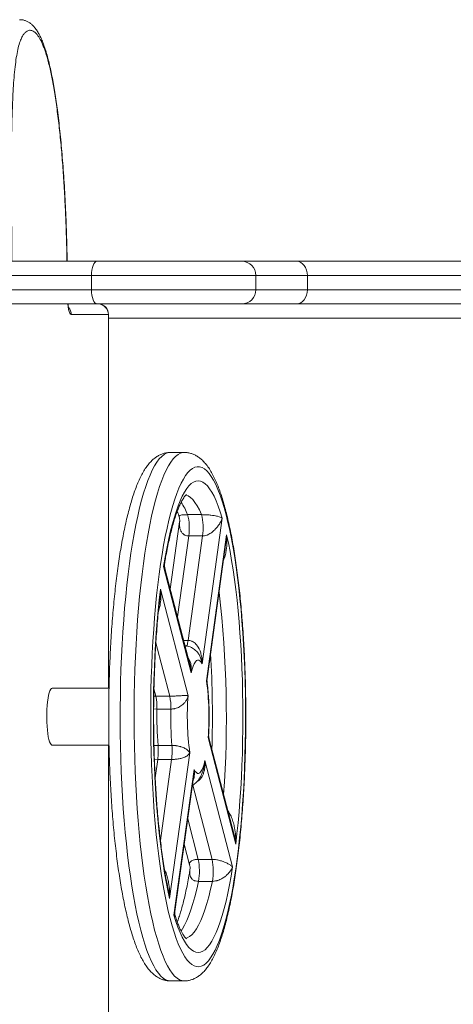
# Model space of a CAD drawing. Units: millimetres. Extents: x 40 to 162, y 52 to 210.
# Drawn here: x 102 to 107, y 107 to 118 of the extents above; entities that cross this region are included whole.
import ezdxf

# ---------------------------------------------------------------- set-up
doc = ezdxf.new("R2010")
doc.units = ezdxf.units.MM
doc.styles.add('SLDTEXTSTYLE0', font='TXT', dxfattribs={"width": 0.663})
doc.dimstyles.new('SLDDIMSTYLE1', dxfattribs={"dimtxt": 5, "dimasz": 3.302, "dimexe": 0, "dimexo": 0.0625, "dimgap": 1.25, "dimtad": 2, "dimlfac": 50, "dimrnd": 1e-09, "dimzin": 12, "dimdsep": 46, "dimtxsty": 'SLDTEXTSTYLE0', "dimsah": 1, "dimcen": 0.09, "dimadec": 0, "dimazin": 0, "dimtfac": 1, "dimtofl": 0, "dimtmove": 0, "dimatfit": 3, "dimfxl": 0, "dimfrac": 2, "dimtolj": 1, "dimtzin": 12, "dimarcsym": 0})

# ---------------------------------------------------------------- blocks, each defined once
blk = doc.blocks.new('*D5')
at = {"color": 7, "linetype": 'Continuous', "lineweight": 0}
for p, q in [((83.677, 114.73), (83.677, 71.72)), ((131.944, 114.73), (131.944, 71.72)), ((83.677, 72.72), (131.944, 72.72))]:
    blk.add_line(p, q, dxfattribs=at)
for points in [[(83.677, 72.72), (86.979, 72.212), (86.979, 73.228)], [(131.944, 72.72), (128.642, 73.228), (128.642, 72.212)]]:
    blk.add_solid(points, dxfattribs=at)
at = {"color": 7, "linetype": 'Continuous', "lineweight": 0, "insert": (104.401, 79.165), "char_height": 5, "attachment_point": 1, "style": 'SLDTEXTSTYLE0'}
blk.add_mtext('2400', dxfattribs=at)

msp = doc.modelspace()

# ---------------------------------------------------------------- linework, layer by layer
at = {"color": 7, "linetype": 'Continuous', "lineweight": 15}
for p, q in [((102.3005, 117.61419), (102.30151, 117.6141)), ((99.46068, 114.89), (103.17389, 114.89)), ((103.17389, 114.89), (104.80972, 114.89)), ((104.80972, 114.89), (105.42937, 114.89)), ((105.42937, 114.89), (111.19263, 114.89)), ((103.11292, 114.73), (99.33381, 114.73)), ((103.11292, 114.57), (103.11292, 114.73)), ((104.96972, 114.57), (104.96972, 114.73)), ((105.55179, 114.57), (105.55179, 114.73)), ((111.0339, 114.73), (105.55179, 114.73)), ((99.33381, 114.57), (103.11292, 114.57)), ((105.55179, 114.57), (111.0339, 114.57)), ((103.17389, 114.41), (99.46068, 114.41)), ((104.80972, 114.41), (103.17389, 114.41)), ((105.42937, 114.41), (104.80972, 114.41)), ((111.19263, 114.41), (105.42937, 114.41)), ((103.30257, 114.29), (102.88314, 114.29)), ((103.30476, 110.07394), (103.30476, 114.29)), ((104.15972, 112.73394), (104.00264, 112.73394)), ((104.10811, 111.9497), (104.00277, 111.19046)), ((104.19811, 112.03248), (104.3552, 112.03248)), ((104.58977, 111.99268), (104.36169, 110.34876)), ((104.20377, 110.61409), (104.36724, 111.7923)), ((104.36724, 111.7923), (104.21016, 111.7923)), ((104.4108, 110.16005), (104.63888, 111.80398)), ((104.41835, 110.18242), (104.63127, 111.71704)), ((104.23964, 110.24858), (103.92727, 111.4489)), ((104.22631, 110.33147), (103.94155, 111.42572)), ((103.89141, 111.19046), (104.20378, 109.99014)), ((103.31031, 110.07394), (102.66742, 110.07394)), ((103.8392, 109.98576), (103.99628, 109.98576)), ((104.00858, 109.83944), (103.8515, 109.83944)), ((104.74221, 108.31741), (104.42983, 109.51774)), ((104.72344, 108.4212), (104.43868, 109.51544)), ((102.66742, 109.43394), (103.31037, 109.43394)), ((103.30476, 101.47972), (103.30476, 109.43394)), ((103.86362, 109.43027), (104.02071, 109.43027)), ((104.22282, 109.34782), (103.99474, 107.70389)), ((104.01746, 109.27119), (103.86037, 109.27119)), ((104.39398, 109.2593), (104.70635, 108.05897)), ((104.04385, 107.51519), (104.27193, 109.15912)), ((104.05425, 107.55815), (104.26717, 109.09278)), ((104.1596, 108.31741), (104.22082, 108.08217)), ((104.31825, 108.14495), (104.47533, 108.14495)), ((104.47776, 107.89688), (104.32067, 107.89688)), ((104.00264, 106.77394), (104.15972, 106.77394))]:
    msp.add_line(p, q, dxfattribs=at)
at = {"color": 8, "linetype": 'Continuous', "lineweight": 15}
for p, q in [((104.96972, 114.73), (103.11292, 114.73)), ((105.55179, 114.73), (104.96972, 114.73)), ((103.11292, 114.57), (104.96972, 114.57)), ((104.96972, 114.57), (105.55179, 114.57)), ((103.30257, 110.07394), (103.30257, 114.29)), ((103.30257, 114.29), (103.30476, 114.29)), ((111.47349, 114.25), (103.30476, 114.25)), ((104.21016, 111.7923), (104.08358, 110.87995)), ((104.15277, 110.61409), (104.20377, 110.61409)), ((103.99628, 109.98576), (103.84011, 110.58588)), ((103.81796, 110.06738), (103.8392, 109.98576)), ((103.81637, 109.98614), (103.8392, 109.98576)), ((103.8515, 109.83944), (103.81472, 109.8436)), ((103.30257, 101.44583), (103.30257, 109.43394)), ((103.86037, 109.27119), (103.82273, 109.27294)), ((103.86037, 109.27119), (103.83185, 109.0656)), ((103.89074, 108.35786), (104.01746, 109.27119)), ((104.47533, 108.14495), (104.25742, 108.9823)), ((104.19916, 108.60257), (104.31825, 108.14495))]:
    msp.add_line(p, q, dxfattribs=at)
at = {"color": 7, "linetype": 'Continuous', "lineweight": 15, "flags": 128}
for points in [[(103.17389, 114.89), (103.16199, 114.88693), (103.15056, 114.87782), (103.14001, 114.86304), (103.13077, 114.84314), (103.12319, 114.81889), (103.11756, 114.79123), (103.11409, 114.76121), (103.11292, 114.73)], [(105.42937, 114.89), (105.45325, 114.88693), (105.47622, 114.87782), (105.49738, 114.86304), (105.51593, 114.84314), (105.53116, 114.81889), (105.54247, 114.79123), (105.54944, 114.76121), (105.55179, 114.73)], [(103.11292, 114.57), (103.11409, 114.53879), (103.11756, 114.50877), (103.12319, 114.48111), (103.13077, 114.45686), (103.14001, 114.43696), (103.15056, 114.42218), (103.16199, 114.41307), (103.17389, 114.41)], [(105.55179, 114.57), (105.54944, 114.53879), (105.54247, 114.50877), (105.53116, 114.48111), (105.51593, 114.45686), (105.49738, 114.43696), (105.47622, 114.42218), (105.45325, 114.41307), (105.42937, 114.41)], [(104.00082, 107.47643), (104.02279, 107.39637), (104.04548, 107.32217), (104.06885, 107.25402), (104.09284, 107.19208), (104.11738, 107.13651), (104.14242, 107.08745), (104.16789, 107.04502), (104.19374, 107.00933), (104.21989, 106.98045), (104.24628, 106.95847), (104.27284, 106.94345), (104.29951, 106.93541), (104.32623, 106.93437), (104.35293, 106.94035), (104.37953, 106.95332), (104.40598, 106.97326), (104.4322, 107.0001), (104.45814, 107.0338), (104.48373, 107.07425), (104.50891, 107.12137), (104.5336, 107.17504), (104.55776, 107.23511), (104.58132, 107.30145), (104.60422, 107.37388), (104.6264, 107.45224), (104.64782, 107.53631), (104.66841, 107.6259), (104.68813, 107.72078), (104.70692, 107.82071), (104.72475, 107.92545), (104.74156, 108.03474), (104.75732, 108.1483), (104.77198, 108.26585), (104.78551, 108.3871), (104.79787, 108.51175), (104.80904, 108.63949), (104.81898, 108.76999), (104.82768, 108.90295), (104.8351, 109.03802), (104.84124, 109.17487), (104.84607, 109.31316), (104.84959, 109.45254), (104.85178, 109.59268), (104.85264, 109.73321), (104.85217, 109.8738), (104.85037, 110.01409), (104.84724, 110.15373), (104.8428, 110.29238), (104.83704, 110.42969), (104.83, 110.56532), (104.82167, 110.69893), (104.8121, 110.8302), (104.80129, 110.95879), (104.78927, 111.08438), (104.77608, 111.20666), (104.76175, 111.32533), (104.74632, 111.4401), (104.72981, 111.55067), (104.71228, 111.65678), (104.69377, 111.75816), (104.67431, 111.85455), (104.65397, 111.94572), (104.6328, 112.03144), (104.61083, 112.1115), (104.58814, 112.1857), (104.56477, 112.25385), (104.54078, 112.31579), (104.51624, 112.37136), (104.4912, 112.42042), (104.46573, 112.46285), (104.43988, 112.49855), (104.41373, 112.52742), (104.38734, 112.5494), (104.36078, 112.56443), (104.33411, 112.57247), (104.30739, 112.5735), (104.28069, 112.56752), (104.25409, 112.55455), (104.22764, 112.53462), (104.20141, 112.50777), (104.17548, 112.47408), (104.14989, 112.43362), (104.12471, 112.3865), (104.10002, 112.33284), (104.07586, 112.27276), (104.0523, 112.20642), (104.0294, 112.13399), (104.00722, 112.05564), (103.9858, 111.97156), (103.96521, 111.88197), (103.94549, 111.7871), (103.9267, 111.68716), (103.90887, 111.58242), (103.89206, 111.47314), (103.8763, 111.35958), (103.86164, 111.24203), (103.84811, 111.12078), (103.83575, 110.99613), (103.82458, 110.86839), (103.81464, 110.73788), (103.80594, 110.60493), (103.79852, 110.46986), (103.79238, 110.33301), (103.78755, 110.19472), (103.78403, 110.05533), (103.78184, 109.9152), (103.78098, 109.77466), (103.78145, 109.63407), (103.78325, 109.49378), (103.78638, 109.35414), (103.79082, 109.21549), (103.79657, 109.07818), (103.80362, 108.94255), (103.81195, 108.80894), (103.82152, 108.67768), (103.83233, 108.54909), (103.84435, 108.4235), (103.85754, 108.30121), (103.87187, 108.18254), (103.8873, 108.06777), (103.90381, 107.9572), (103.92134, 107.85109), (103.93985, 107.74972), (103.95931, 107.65332), (103.97965, 107.56215), (104.00082, 107.47643)], [(103.92727, 111.4489), (103.94447, 111.55278), (103.96266, 111.65182), (103.98181, 111.74578), (104.00186, 111.83439), (104.02275, 111.91742), (104.04443, 111.99465), (104.06684, 112.06587), (104.08992, 112.13088), (104.11361, 112.18952), (104.13785, 112.24162), (104.16256, 112.28705), (104.18769, 112.32568), (104.21317, 112.35741), (104.23892, 112.38216), (104.26488, 112.39986), (104.29098, 112.41046), (104.31716, 112.41394), (104.34333, 112.41027), (104.36943, 112.39949), (104.39538, 112.3816), (104.42113, 112.35666), (104.4466, 112.32475), (104.47172, 112.28593), (104.49642, 112.24033), (104.52064, 112.18805), (104.54432, 112.12924), (104.56738, 112.06406), (104.58977, 111.99268)], [(104.63888, 111.80398), (104.65862, 111.71347), (104.67744, 111.6177), (104.69529, 111.51693), (104.71213, 111.41144), (104.72791, 111.30149), (104.74258, 111.1874), (104.75611, 111.06946), (104.76847, 110.94798), (104.77961, 110.82331), (104.78951, 110.69577), (104.79814, 110.5657), (104.80548, 110.43345), (104.81151, 110.29938), (104.81622, 110.16385), (104.81958, 110.02721), (104.82159, 109.88985), (104.82225, 109.75212), (104.82156, 109.61439), (104.81951, 109.47704), (104.81611, 109.34043), (104.81137, 109.20493), (104.80531, 109.0709), (104.79793, 108.93871), (104.78926, 108.8087), (104.77933, 108.68123), (104.76816, 108.55664), (104.75577, 108.43525), (104.74221, 108.31741)], [(103.99474, 107.70389), (103.975, 107.7944), (103.95618, 107.89017), (103.93833, 107.99094), (103.92149, 108.09644), (103.90571, 108.20638), (103.89104, 108.32048), (103.8775, 108.43842), (103.86515, 108.55989), (103.85401, 108.68456), (103.84411, 108.81211), (103.83548, 108.94218), (103.82814, 109.07442), (103.82211, 109.20849), (103.8174, 109.34403), (103.81404, 109.48066), (103.81203, 109.61803), (103.81137, 109.75576), (103.81206, 109.89348), (103.81411, 110.03084), (103.81751, 110.16744), (103.82225, 110.30294), (103.82831, 110.43697), (103.83569, 110.56917), (103.84436, 110.69917), (103.85429, 110.82664), (103.86546, 110.95124), (103.87785, 111.07262), (103.89141, 111.19046)], [(104.36169, 110.34876), (104.34942, 110.3705), (104.33677, 110.38525), (104.3239, 110.39285), (104.31095, 110.39319), (104.29807, 110.38629), (104.2854, 110.37222), (104.27308, 110.35113), (104.26126, 110.32327), (104.25007, 110.28896), (104.23964, 110.24858)], [(102.66742, 109.43394), (102.66546, 109.4341), (102.65642, 109.43922), (102.64763, 109.45136), (102.63928, 109.47026), (102.63156, 109.4955), (102.62464, 109.52651), (102.61868, 109.5626), (102.61381, 109.60297), (102.61013, 109.6467), (102.60773, 109.69284), (102.60667, 109.74034), (102.60696, 109.78814), (102.6086, 109.83518), (102.61156, 109.8804), (102.61577, 109.9228), (102.62113, 109.96142), (102.62752, 109.99542), (102.6348, 110.02401), (102.64282, 110.04658), (102.65138, 110.06261), (102.6603, 110.07174), (102.66742, 110.07394)], [(104.27193, 109.15912), (104.2842, 109.13737), (104.29684, 109.12262), (104.30971, 109.11503), (104.32267, 109.11468), (104.33555, 109.12158), (104.34822, 109.13566), (104.36054, 109.15674), (104.37236, 109.1846), (104.38355, 109.21891), (104.39398, 109.2593)], [(104.70635, 108.05897), (104.68915, 107.9551), (104.67096, 107.85605), (104.65181, 107.76209), (104.63176, 107.67348), (104.61087, 107.59045), (104.58919, 107.51322), (104.56678, 107.44201), (104.5437, 107.377), (104.52001, 107.31836), (104.49577, 107.26626), (104.47106, 107.22083), (104.44593, 107.18219), (104.42045, 107.15046), (104.3947, 107.12571), (104.36874, 107.10801), (104.34263, 107.09741), (104.31646, 107.09394), (104.29029, 107.0976), (104.26419, 107.10839), (104.23824, 107.12627), (104.21249, 107.15121), (104.18702, 107.18313), (104.1619, 107.22194), (104.1372, 107.26755), (104.11298, 107.31983), (104.0893, 107.37863), (104.06624, 107.44381), (104.04385, 107.51519)]]:
    msp.add_lwpolyline(points, dxfattribs=at)
at = {"color": 8, "linetype": 'Continuous', "lineweight": 15, "flags": 128}
for points in [[(102.84365, 114.41), (102.84796, 114.37728), (102.85359, 114.34719), (102.86014, 114.32276), (102.8674, 114.30475), (102.87515, 114.29372), (102.88314, 114.29)], [(104.00264, 112.73394), (103.98743, 112.73286), (103.95989, 112.72543), (103.93245, 112.71095), (103.90518, 112.68946), (103.87813, 112.66101), (103.85139, 112.62566), (103.825, 112.5835), (103.79903, 112.53463), (103.77355, 112.47916), (103.74861, 112.41723), (103.72427, 112.34898), (103.70059, 112.27457), (103.67763, 112.19419), (103.65544, 112.10802), (103.63407, 112.01627), (103.61358, 111.91915), (103.59401, 111.81689), (103.57541, 111.70974), (103.55782, 111.59795), (103.54129, 111.48179), (103.52585, 111.36153), (103.51155, 111.23746), (103.4984, 111.10987), (103.48646, 110.97906), (103.47573, 110.84534), (103.46626, 110.70904), (103.45806, 110.57047), (103.45115, 110.42997), (103.44555, 110.28786), (103.44128, 110.14449), (103.43833, 110.00019), (103.43672, 109.8553), (103.43645, 109.71018), (103.43753, 109.56515), (103.43994, 109.42058), (103.4437, 109.2768), (103.44877, 109.13415), (103.45516, 108.99296), (103.46285, 108.85359), (103.47182, 108.71635), (103.48205, 108.58157), (103.49352, 108.44957), (103.50619, 108.32066), (103.52004, 108.19516), (103.53503, 108.07335), (103.55113, 107.95553), (103.5683, 107.84197), (103.58651, 107.73295), (103.6057, 107.62872), (103.62583, 107.52953), (103.64686, 107.43562), (103.66873, 107.34721)], [(103.82581, 107.34721), (103.80394, 107.43562), (103.78292, 107.52953), (103.76278, 107.62872), (103.74359, 107.73295), (103.72539, 107.84197), (103.70822, 107.95553), (103.69211, 108.07335), (103.67712, 108.19516), (103.66327, 108.32066), (103.6506, 108.44957), (103.63914, 108.58157), (103.62891, 108.71635), (103.61994, 108.85359), (103.61225, 108.99296), (103.60586, 109.13415), (103.60078, 109.2768), (103.59703, 109.42058), (103.59461, 109.56515), (103.59354, 109.71018), (103.5938, 109.8553), (103.59541, 110.00019), (103.59836, 110.14449), (103.60264, 110.28786), (103.60824, 110.42997), (103.61515, 110.57047), (103.62335, 110.70904), (103.63282, 110.84534), (103.64354, 110.97906), (103.65549, 111.10987), (103.66863, 111.23746), (103.68294, 111.36153), (103.69838, 111.48179), (103.71491, 111.59795), (103.7325, 111.70974), (103.7511, 111.81689), (103.77066, 111.91915), (103.79116, 112.01627), (103.81253, 112.10802), (103.83472, 112.19419), (103.85768, 112.27457), (103.88135, 112.34898), (103.90569, 112.41723), (103.93063, 112.47916), (103.95612, 112.53463), (103.98208, 112.5835), (104.00847, 112.62566), (104.03522, 112.66101), (104.06226, 112.68946), (104.08953, 112.71095), (104.11697, 112.72543), (104.14452, 112.73286), (104.15977, 112.73394)], [(104.3552, 112.03248), (104.33105, 112.08569), (104.30637, 112.13183), (104.28126, 112.17074), (104.25577, 112.20231), (104.22999, 112.22644), (104.204, 112.24305), (104.17788, 112.25211), (104.17467, 112.2527)], [(104.20377, 110.61409), (104.20122, 110.59803), (104.1983, 110.58386), (104.19505, 110.57182), (104.19152, 110.56212), (104.18779, 110.55492), (104.18391, 110.55035), (104.17994, 110.54848), (104.17927, 110.54844)], [(104.32067, 107.89688), (104.30075, 107.80749), (104.27992, 107.72401), (104.25825, 107.64669), (104.2358, 107.57578), (104.21264, 107.51148), (104.18884, 107.454), (104.16448, 107.4035), (104.13963, 107.36014), (104.12342, 107.3361)], [(104.17467, 107.25517), (104.19391, 107.26042), (104.21997, 107.27412), (104.24584, 107.29535), (104.27145, 107.32406), (104.29671, 107.36014), (104.32157, 107.4035), (104.34593, 107.454), (104.36972, 107.51148), (104.39288, 107.57578), (104.41533, 107.64669), (104.437, 107.72401), (104.45783, 107.80749), (104.47776, 107.89688)], [(103.66873, 107.34721), (103.69139, 107.26451), (103.71479, 107.18771), (103.73887, 107.11699), (103.76358, 107.05254), (103.78885, 106.99449), (103.81464, 106.94298), (103.84086, 106.89814), (103.86748, 106.86008), (103.89441, 106.82888), (103.9216, 106.80461), (103.94898, 106.78735), (103.97649, 106.77712), (104.00264, 106.77394)], [(104.15991, 106.77394), (104.13357, 106.77712), (104.10607, 106.78735), (104.07868, 106.80461), (104.05149, 106.82888), (104.02456, 106.86008), (103.99795, 106.89814), (103.97172, 106.94298), (103.94594, 106.99449), (103.92066, 107.05254), (103.89595, 107.11699), (103.87187, 107.18771), (103.84847, 107.26451), (103.82581, 107.34721)]]:
    msp.add_lwpolyline(points, dxfattribs=at)
at = {"color": 7, "linetype": 'Continuous', "lineweight": 15}
for centre, radius, start, end in [((104.80972, 114.73), 0.16, 0, 90), ((104.80972, 114.57), 0.16, 270, 0), ((103.18476, 114.29), 0.12, 0, 90), ((103.18365, 114.29108), 0.11892, 359.4783, 89.468107), ((103.61905, 111.88305), 0.59803, 351.27177, 14.469621), ((103.77614, 111.88305), 0.59803, 351.27177, 14.469621), ((101.45914, 109.75114), 2.97985, 355.507601, 7.887376), ((103.256, 109.86306), 0.59597, 357.728735, 11.88148), ((103.41289, 109.86304), 0.59616, 357.731046, 11.879169), ((107.17458, 109.75674), 2.97995, 175.507813, 187.887165), ((107.83815, 109.75283), 3.98759, 178.755398, 184.63964), ((107.99443, 109.7528), 3.98679, 178.754803, 184.640234), ((103.10118, 109.36627), 0.76512, 352.861308, 4.798224), ((103.25809, 109.36628), 0.7653, 352.862685, 4.796847), ((103.66779, 108.01455), 0.6634, 349.783766, 11.336797), ((103.8249, 108.01455), 0.66338, 349.783373, 11.33719)]:
    msp.add_arc(centre, radius, start, end, dxfattribs=at)
at = {"color": 8, "linetype": 'Continuous', "lineweight": 15}
for centre, radius, start, end in [((102.76184, 114.29015), 0.1213, 359.929257, 38.620153), ((103.57016, 111.78547), 0.67479, 21.471993, 34.907273), ((92.61002, 109.74584), 12.02599, 355.860455, 6.726796), ((91.59282, 109.75311), 12.88492, 358.365108, 3.178722)]:
    msp.add_arc(centre, radius, start, end, dxfattribs=at)
at = {"color": 7, "linetype": 'Continuous', "lineweight": 15}
for points, knots in [([(102.83737, 114.89), (102.83734, 114.89219), (102.83669, 114.94572), (102.83433, 115.05066), (102.83017, 115.20476), (102.82467, 115.35872), (102.818, 115.51244), (102.81016, 115.66445), (102.80121, 115.8133), (102.79125, 115.95719), (102.78034, 116.09585), (102.76849, 116.22908), (102.75576, 116.35678), (102.74218, 116.4789), (102.7283, 116.59102), (102.71391, 116.69637), (102.69897, 116.79455), (102.68285, 116.88979), (102.66594, 116.97957), (102.64823, 117.06395), (102.62973, 117.14267), (102.61044, 117.21559), (102.59028, 117.28271), (102.56907, 117.34417), (102.54644, 117.40023), (102.52294, 117.4489), (102.49755, 117.49153), (102.47207, 117.52607), (102.44475, 117.55536), (102.41664, 117.57834), (102.38746, 117.5959), (102.35682, 117.60801), (102.32785, 117.61495), (102.30919, 117.61491), (102.30151, 117.61489)], [0, 0, 0, 0, 0.00172016, 0.04209366, 0.08286655, 0.12385855, 0.16496803, 0.20654688, 0.24737377, 0.28739176, 0.32659211, 0.36498629, 0.40260296, 0.43948639, 0.47569411, 0.5071946, 0.54074009, 0.57365791, 0.60633556, 0.63870149, 0.67071964, 0.70239899, 0.7338016, 0.76505557, 0.79634463, 0.82789803, 0.85565115, 0.88406979, 0.90940536, 0.93150097, 0.9513922, 0.969889, 0.9876115, 1, 1, 1, 1]), ([(102.85705, 114.35813), (102.85699, 114.35827), (102.85684, 114.35862), (102.85478, 114.36511), (102.852, 114.377), (102.8491, 114.39221), (102.84747, 114.40478), (102.84679, 114.41)], [0, 0, 0, 0, 0.14097519, 0.33968937, 0.5660877, 0.81991038, 1, 1, 1, 1]), ([(104.00257, 112.73313), (103.99606, 112.7333), (103.976, 112.73381), (103.9428, 112.72785), (103.90443, 112.71616), (103.86813, 112.69889), (103.8336, 112.67667), (103.80032, 112.64909), (103.76772, 112.61541), (103.73544, 112.57461), (103.70357, 112.52603), (103.67263, 112.46997), (103.6432, 112.40756), (103.61553, 112.34003), (103.58955, 112.26796), (103.56502, 112.19148), (103.54177, 112.1106), (103.5197, 112.02533), (103.49872, 111.93575), (103.47881, 111.84192), (103.45992, 111.74396), (103.44207, 111.64203), (103.42526, 111.53627), (103.40948, 111.42687), (103.39477, 111.31403), (103.38113, 111.19796), (103.36859, 111.0789), (103.35715, 110.95706), (103.34684, 110.83271), (103.33768, 110.70608), (103.32967, 110.57746), (103.32284, 110.44709), (103.31719, 110.31526), (103.31274, 110.18225), (103.30949, 110.04833), (103.30744, 109.91379), (103.30661, 109.77891), (103.30699, 109.64399), (103.30859, 109.5093), (103.31139, 109.37514), (103.3154, 109.2418), (103.3206, 109.10955), (103.327, 108.97867), (103.33456, 108.84945), (103.34329, 108.72215), (103.35316, 108.59704), (103.36417, 108.47437), (103.37628, 108.35441), (103.38948, 108.23738), (103.40376, 108.12354), (103.41909, 108.01309), (103.43546, 107.90625), (103.45284, 107.80323), (103.47122, 107.70417), (103.49062, 107.60936), (103.51073, 107.51944), (103.52485, 107.46365), (103.53181, 107.43613)], [0, 0, 0, 0, 0.006067602, 0.018698685, 0.031373251, 0.044397415, 0.058105066, 0.072870196, 0.089084909, 0.1070465, 0.126685134, 0.147349374, 0.168127855, 0.188573446, 0.208659987, 0.228446701, 0.247999027, 0.267370319, 0.286601652, 0.305723446, 0.324758787, 0.343725187, 0.362635824, 0.381501183, 0.40032942, 0.419127032, 0.437899324, 0.456650525, 0.475384257, 0.494103394, 0.512810517, 0.531507776, 0.550197068, 0.568880074, 0.587558317, 0.606233167, 0.624905939, 0.643577894, 0.662250136, 0.680923609, 0.699599577, 0.71827933, 0.736964296, 0.755655996, 0.774356014, 0.793066289, 0.81178896, 0.830526472, 0.849281775, 0.868058361, 0.886860405, 0.905692926, 0.924562297, 0.943476212, 0.962444581, 0.981479957, 1, 1, 1, 1]), ([(104.16015, 106.77466), (104.16911, 106.77466), (104.19162, 106.77465), (104.22696, 106.7818), (104.26494, 106.79458), (104.30088, 106.81279), (104.33513, 106.83598), (104.36823, 106.86465), (104.40076, 106.89959), (104.43298, 106.94183), (104.46473, 106.99188), (104.49542, 107.04925), (104.52453, 107.11271), (104.55186, 107.18112), (104.57756, 107.25402), (104.60183, 107.33134), (104.62485, 107.41305), (104.64671, 107.49914), (104.66748, 107.58953), (104.6872, 107.68415), (104.70589, 107.78287), (104.72355, 107.88554), (104.74017, 107.992), (104.75574, 108.10207), (104.77025, 108.21553), (104.78369, 108.33218), (104.79602, 108.45179), (104.80725, 108.57412), (104.81734, 108.69893), (104.82629, 108.82595), (104.83407, 108.95492), (104.84068, 109.08558), (104.84611, 109.21766), (104.85033, 109.35086), (104.85336, 109.48492), (104.85517, 109.61955), (104.85577, 109.75446), (104.85516, 109.88936), (104.85334, 110.02397), (104.85031, 110.15799), (104.84607, 110.29115), (104.84064, 110.42317), (104.83403, 110.55375), (104.82624, 110.68263), (104.8173, 110.80954), (104.80721, 110.93421), (104.79599, 111.05638), (104.78367, 111.17581), (104.77026, 111.29225), (104.75579, 111.40547), (104.74026, 111.51525), (104.7237, 111.62138), (104.70613, 111.72367), (104.68755, 111.82194), (104.66798, 111.91602), (104.64741, 112.00579), (104.62583, 112.09112), (104.60318, 112.17193), (104.57942, 112.24818), (104.55441, 112.31985), (104.52797, 112.38697), (104.49979, 112.44962), (104.46942, 112.50786), (104.43626, 112.56153), (104.40175, 112.60736), (104.36665, 112.64483), (104.33239, 112.67403), (104.29733, 112.69717), (104.26114, 112.71486), (104.22257, 112.72718), (104.1884, 112.73368), (104.167, 112.73327), (104.15983, 112.73313)], [0, 0, 0, 0, 0.00663873, 0.0166802, 0.02680002, 0.03724614, 0.04828998, 0.0602343, 0.0733875, 0.08795112, 0.10378591, 0.12030431, 0.13679899, 0.15301368, 0.16894941, 0.18465689, 0.20018651, 0.21557905, 0.23086531, 0.24606823, 0.26120536, 0.27628975, 0.29133161, 0.30633867, 0.32131736, 0.33627249, 0.35120818, 0.36612766, 0.38103366, 0.39592849, 0.41081413, 0.42569223, 0.44056422, 0.45543144, 0.47029508, 0.48515623, 0.50001592, 0.51487515, 0.52973472, 0.54459546, 0.55945839, 0.57432454, 0.58919503, 0.60407112, 0.61895411, 0.63384556, 0.64874723, 0.66366118, 0.67858971, 0.6935358, 0.70850276, 0.7234949, 0.73851743, 0.75357674, 0.76868107, 0.7838409, 0.79906991, 0.81438577, 0.8298121, 0.84538008, 0.86113054, 0.87711494, 0.89338867, 0.90997613, 0.92671075, 0.94036219, 0.95263808, 0.9638224, 0.97423009, 0.98413257, 0.9946878, 1, 1, 1, 1]), ([(103.93906, 111.48959), (103.94251, 111.51014), (103.9512, 111.56188), (103.96602, 111.63975), (103.98329, 111.72341), (104.00117, 111.8017), (104.01952, 111.87459), (104.03823, 111.94177), (104.05715, 112.00301), (104.07611, 112.05805), (104.09487, 112.10668), (104.11316, 112.14869), (104.13062, 112.1839), (104.14681, 112.21223), (104.16112, 112.23366), (104.17301, 112.24849), (104.18113, 112.25687), (104.18526, 112.25989), (104.18456, 112.25948), (104.1844, 112.25939)], [0, 0, 0, 0, 0.04428502, 0.1114866, 0.17846457, 0.2451715, 0.31154613, 0.37751288, 0.44297748, 0.50782053, 0.5718964, 0.63502803, 0.69701044, 0.75761984, 0.81664059, 0.8739206, 0.92946564, 0.98358831, 1, 1, 1, 1]), ([(104.08118, 112.07023), (104.08317, 112.0651), (104.09041, 112.04648), (104.09762, 112.02462), (104.10285, 112.00878)], [0, 0, 0, 0, 0.27555006, 1, 1, 1, 1]), ([(104.10212, 112.00895), (104.1044, 112.00066), (104.10917, 111.98326), (104.1101, 111.96167), (104.10765, 111.95064), (104.10726, 111.94891)], [0, 0, 0, 0, 0.43417908, 0.91114422, 1, 1, 1, 1]), ([(104.3552, 112.03248), (104.36246, 112.03242), (104.38026, 112.0323), (104.40096, 112.03148), (104.43057, 112.02987), (104.46249, 112.0271), (104.49721, 112.0224), (104.52043, 112.01794), (104.54495, 112.01209), (104.56883, 112.00447), (104.58379, 111.99679), (104.58974, 111.99271), (104.58977, 111.99268)], [0, 0, 0, 0, 0.04634226, 0.11354099, 0.14011375, 0.27419298, 0.40788685, 0.54371373, 0.59956879, 0.79812536, 0.99890803, 1, 1, 1, 1]), ([(104.58977, 111.99268), (104.58975, 111.9926), (104.58463, 111.97781), (104.57129, 111.94795), (104.54922, 111.91368), (104.52629, 111.88461), (104.50477, 111.86069), (104.47175, 111.83207), (104.44129, 111.8126), (104.41269, 111.80036), (104.39242, 111.79377), (104.37446, 111.79272), (104.36724, 111.7923)], [0, 0, 0, 0, 0.00111737, 0.20261327, 0.4040479, 0.459662, 0.59305983, 0.72618623, 0.8586936, 0.88245671, 0.95275351, 1, 1, 1, 1]), ([(103.94262, 111.42557), (103.94165, 111.42865), (103.93751, 111.44171), (103.93602, 111.46399), (103.93859, 111.48206), (103.9397, 111.48987)], [0, 0, 0, 0, 0.14876527, 0.6322749, 1, 1, 1, 1]), ([(103.97992, 107.80245), (103.97658, 107.81797), (103.96742, 107.86063), (103.95316, 107.93574), (103.93714, 108.02715), (103.92192, 108.1233), (103.90752, 108.22361), (103.89401, 108.3279), (103.88143, 108.43584), (103.86983, 108.54716), (103.85925, 108.66156), (103.84972, 108.77873), (103.84127, 108.89838), (103.83393, 109.0202), (103.82771, 109.14388), (103.82265, 109.26909), (103.81874, 109.39554), (103.81602, 109.52289), (103.81447, 109.65082), (103.81411, 109.77903), (103.81493, 109.90717), (103.81694, 110.03494), (103.82013, 110.16201), (103.8245, 110.28807), (103.83002, 110.41278), (103.83668, 110.53585), (103.84447, 110.65695), (103.85335, 110.77581), (103.86334, 110.89201), (103.87399, 111.00269), (103.88183, 111.07293), (103.88558, 111.10661)], [0, 0, 0, 0, 0.019732347, 0.054234721, 0.088876732, 0.123633236, 0.158483972, 0.193412835, 0.228406386, 0.26345392, 0.298546175, 0.333675946, 0.368836933, 0.404023428, 0.439231107, 0.474455781, 0.509693869, 0.544942157, 0.580197568, 0.615457342, 0.650718772, 0.685978562, 0.721233837, 0.756481697, 0.791719387, 0.826943577, 0.862150863, 0.897337271, 0.932498453, 0.967629416, 1, 1, 1, 1]), ([(104.20377, 110.61409), (104.21723, 110.61263), (104.23329, 110.61089), (104.26351, 110.5974), (104.28255, 110.58284), (104.31177, 110.55027), (104.33286, 110.51343), (104.35078, 110.45936), (104.35845, 110.41638), (104.36144, 110.37825), (104.36181, 110.35876), (104.36169, 110.34893), (104.36169, 110.34876)], [0, 0, 0, 0, 0.11968567, 0.14295399, 0.29395154, 0.32640296, 0.52994987, 0.66116852, 0.82819299, 0.91317686, 0.99848622, 1, 1, 1, 1]), ([(104.27706, 110.51202), (104.26991, 110.5174), (104.25492, 110.52869), (104.2274, 110.54181), (104.19809, 110.55114), (104.17795, 110.5525), (104.16863, 110.55313)], [0, 0, 0, 0, 0.2431076, 0.5100845, 0.77314052, 1, 1, 1, 1]), ([(104.41861, 110.13984), (104.41752, 110.1488), (104.41578, 110.16307), (104.41812, 110.17721), (104.41899, 110.18247)], [0, 0, 0, 0, 0.62770489, 1, 1, 1, 1]), ([(104.4352, 109.55023), (104.43616, 109.56654), (104.43838, 109.60422), (104.4404, 109.66501), (104.44148, 109.73151), (104.44127, 109.7982), (104.43981, 109.86449), (104.43709, 109.92985), (104.43315, 109.99385), (104.42792, 110.05579), (104.42287, 110.10486), (104.41914, 110.13191), (104.41799, 110.14026)], [0, 0, 0, 0, 0.08281672, 0.19129772, 0.29951223, 0.40761404, 0.51573456, 0.62397412, 0.73248073, 0.84143034, 0.95105159, 1, 1, 1, 1]), ([(103.99628, 109.98576), (104.00999, 109.98588), (104.02635, 109.98603), (104.05893, 109.9871), (104.08053, 109.98818), (104.11556, 109.99021), (104.14331, 109.992), (104.17129, 109.99309), (104.18718, 109.99283), (104.19764, 109.99165), (104.20189, 109.99071), (104.20375, 109.99015), (104.20378, 109.99014)], [0, 0, 0, 0, 0.11968295, 0.14295212, 0.29394753, 0.32640283, 0.52994935, 0.66116808, 0.82819326, 0.91317747, 0.99848545, 1, 1, 1, 1]), ([(104.20378, 109.99014), (104.20376, 109.99004), (104.20088, 109.97924), (104.19323, 109.95726), (104.17622, 109.927), (104.15044, 109.89585), (104.12561, 109.87604), (104.09266, 109.85751), (104.07189, 109.84912), (104.03834, 109.8412), (104.02216, 109.84024), (104.00858, 109.83944)], [0, 0, 0, 0, 0.00156984, 0.16984034, 0.34099668, 0.46958208, 0.66895995, 0.68371873, 0.85261263, 0.87639114, 1, 1, 1, 1]), ([(104.43929, 109.51555), (104.43798, 109.52005), (104.43478, 109.53111), (104.43544, 109.54345), (104.43584, 109.55078)], [0, 0, 0, 0, 0.40606996, 1, 1, 1, 1]), ([(104.02071, 109.43027), (104.03432, 109.42983), (104.05055, 109.42929), (104.08447, 109.42486), (104.10563, 109.42018), (104.13942, 109.40986), (104.16517, 109.39886), (104.19221, 109.38184), (104.21067, 109.36539), (104.21938, 109.35365), (104.22279, 109.34787), (104.22282, 109.34782)], [0, 0, 0, 0, 0.12360916, 0.14738692, 0.31628378, 0.33103912, 0.53041757, 0.65899977, 0.82698215, 0.99842906, 1, 1, 1, 1]), ([(104.22282, 109.34782), (104.22279, 109.34776), (104.22104, 109.34423), (104.21703, 109.33739), (104.20698, 109.32466), (104.1915, 109.31132), (104.16394, 109.2959), (104.13641, 109.28639), (104.10157, 109.2784), (104.08004, 109.275), (104.04752, 109.27191), (104.03116, 109.27152), (104.01746, 109.27119)], [0, 0, 0, 0, 0.00151637, 0.08682361, 0.17180848, 0.33883193, 0.4700532, 0.67359883, 0.70604951, 0.85704552, 0.88031718, 1, 1, 1, 1]), ([(104.25128, 108.97824), (104.25137, 108.97828), (104.26079, 108.98265), (104.27673, 108.99491), (104.29863, 109.01413), (104.31748, 109.03651), (104.33469, 109.0621), (104.35104, 109.09322), (104.36624, 109.12934), (104.37494, 109.1581), (104.37926, 109.1724)], [0, 0, 0, 0, 0.0009902, 0.10715529, 0.21668843, 0.33371442, 0.4645009, 0.61881233, 0.81044705, 1, 1, 1, 1]), ([(104.21974, 108.08231), (104.22071, 108.07923), (104.22485, 108.06617), (104.22634, 108.04388), (104.22377, 108.02581), (104.22266, 108.01801)], [0, 0, 0, 0, 0.14892427, 0.6323385, 1, 1, 1, 1]), ([(104.47533, 108.14495), (104.48257, 108.14476), (104.50057, 108.14428), (104.52113, 108.14125), (104.55025, 108.13566), (104.58149, 108.12686), (104.61558, 108.11413), (104.63829, 108.10373), (104.66242, 108.09128), (104.68587, 108.07693), (104.70053, 108.06487), (104.70632, 108.059), (104.70635, 108.05897)], [0, 0, 0, 0, 0.0472483, 0.11754943, 0.141312, 0.27382462, 0.40591578, 0.54033323, 0.59594988, 0.79622912, 0.99888213, 1, 1, 1, 1]), ([(104.70635, 108.05897), (104.70632, 108.0589), (104.70098, 108.04553), (104.68689, 108.01938), (104.66413, 107.9909), (104.64059, 107.9675), (104.61809, 107.94849), (104.58422, 107.92642), (104.55261, 107.91171), (104.52332, 107.90271), (104.50279, 107.89795), (104.48501, 107.89719), (104.47776, 107.89688)], [0, 0, 0, 0, 0.00109521, 0.20187728, 0.4004335, 0.45628749, 0.5902266, 0.72580535, 0.85988619, 0.88645898, 0.95365786, 1, 1, 1, 1]), ([(104.2233, 108.01829), (104.21985, 107.99773), (104.21116, 107.94599), (104.19635, 107.86812), (104.17908, 107.78447), (104.16119, 107.70617), (104.14284, 107.63331), (104.12413, 107.56602), (104.10521, 107.50516), (104.09083, 107.46239), (104.08285, 107.44191), (104.08119, 107.43764)], [0, 0, 0, 0, 0.0843732, 0.2124081, 0.34001806, 0.46710955, 0.59356973, 0.71925205, 0.84397649, 0.96751787, 1, 1, 1, 1]), ([(104.06024, 107.49893), (104.05797, 107.50722), (104.05319, 107.52461), (104.05226, 107.54621), (104.05471, 107.55723), (104.0551, 107.55896)], [0, 0, 0, 0, 0.43424934, 0.91130135, 1, 1, 1, 1]), ([(104.18437, 107.24857), (104.18436, 107.24856), (104.18433, 107.24855), (104.17862, 107.2534), (104.16953, 107.26346), (104.15756, 107.27927), (104.14356, 107.30107), (104.12791, 107.32921), (104.11105, 107.36381), (104.09334, 107.40508), (104.07603, 107.44988), (104.06474, 107.48352), (104.05952, 107.49909)], [0, 0, 0, 0, 0.068244886, 0.165223804, 0.262433291, 0.361673746, 0.463858386, 0.569208852, 0.677591104, 0.788695588, 0.902148985, 1, 1, 1, 1]), ([(103.53181, 107.43613), (103.5356, 107.4218), (103.54679, 107.37949), (103.56612, 107.31287), (103.59025, 107.23789), (103.61566, 107.16759), (103.64258, 107.1018), (103.67136, 107.04047), (103.70249, 106.98355), (103.73526, 106.93337), (103.76908, 106.89083), (103.80288, 106.85635), (103.83728, 106.82848), (103.87256, 106.80655), (103.909, 106.78997), (103.94775, 106.77895), (103.97949, 106.77365), (103.99822, 106.77446), (104.00286, 106.77466)], [0, 0, 0, 0, 0.03854272, 0.11376706, 0.18943377, 0.26584842, 0.34322598, 0.42183029, 0.50191629, 0.58347442, 0.65563035, 0.72094856, 0.779754, 0.83355443, 0.88385515, 0.9319338, 0.98311486, 1, 1, 1, 1])]:
    msp.add_open_spline(points, degree=3, knots=knots, dxfattribs=at)
at = {"color": 8, "linetype": 'Continuous', "lineweight": 15}
for points, knots in [([(102.83483, 114.89), (102.83424, 114.93105), (102.83248, 115.05454), (102.82632, 115.25892), (102.81653, 115.50193), (102.80359, 115.74092), (102.78764, 115.97518), (102.7685, 116.20352), (102.746, 116.42408), (102.72003, 116.63371), (102.69155, 116.82234), (102.66082, 116.98839), (102.62835, 117.13131), (102.59461, 117.24925), (102.56015, 117.34145), (102.52576, 117.41061), (102.49066, 117.45926), (102.45534, 117.48817), (102.42018, 117.4987), (102.38946, 117.49099), (102.36349, 117.4718), (102.34228, 117.44643), (102.32082, 117.40894), (102.29963, 117.3557), (102.27962, 117.2822), (102.2627, 117.18955), (102.24865, 117.08276), (102.23745, 116.96532), (102.22867, 116.84081), (102.21998, 116.67297), (102.21269, 116.46106), (102.20811, 116.2054), (102.20675, 115.94794), (102.20753, 115.68971), (102.20957, 115.43167), (102.21136, 115.19508), (102.21287, 115.01468), (102.21311, 114.91999), (102.21319, 114.89)], [0, 0, 0, 0, 0.01764076, 0.05307422, 0.08858374, 0.12408625, 0.15951005, 0.19517347, 0.23096282, 0.26670572, 0.30230538, 0.3340648, 0.36589939, 0.39762385, 0.42523393, 0.45292279, 0.48053092, 0.50695521, 0.5334407, 0.55984756, 0.57618476, 0.59254466, 0.60885667, 0.62710298, 0.64531736, 0.66358849, 0.68188499, 0.70078726, 0.71976634, 0.73872148, 0.77529649, 0.81191527, 0.84870548, 0.88564358, 0.92260401, 0.95940743, 0.98714435, 1, 1, 1, 1]), ([(104.104, 112.00918), (104.10313, 112.01091), (104.10177, 112.01359), (104.10371, 112.0179), (104.10831, 112.02238), (104.12107, 112.02708), (104.13815, 112.02987), (104.15844, 112.03148), (104.17417, 112.0323), (104.19117, 112.03242), (104.19811, 112.03248)], [0, 0, 0, 0, 0.14344333, 0.22323903, 0.41459147, 0.60828, 0.79982947, 0.83779408, 0.93379461, 1, 1, 1, 1]), ([(104.21016, 111.7923), (104.2032, 111.79272), (104.18589, 111.79377), (104.16967, 111.80036), (104.14864, 111.8126), (104.13029, 111.83207), (104.11546, 111.86069), (104.10929, 111.88461), (104.10561, 111.91366), (104.10434, 111.93361), (104.10809, 111.94908), (104.10824, 111.94969)], [0, 0, 0, 0, 0.05864121, 0.14589303, 0.1753857, 0.33985268, 0.50508911, 0.67065837, 0.73968756, 0.9897074, 1, 1, 1, 1]), ([(104.63888, 111.80398), (104.6389, 111.80383), (104.64139, 111.77541), (104.64313, 111.71886), (104.63801, 111.65475), (104.629, 111.60064), (104.6209, 111.5614), (104.60879, 111.53169), (104.60388, 111.51964)], [0, 0, 0, 0, 0.00160099, 0.29554022, 0.5862171, 0.66798832, 0.86546999, 1, 1, 1, 1]), ([(104.63105, 111.71706), (104.6344, 111.74583), (104.63777, 111.77477), (104.63888, 111.80382), (104.63888, 111.80398)], [0, 0, 0, 0, 0.99424863, 1, 1, 1, 1]), ([(103.92727, 111.4489), (103.9273, 111.44898), (103.93266, 111.46236), (103.93817, 111.47638), (103.93874, 111.48943), (103.93876, 111.48996)], [0, 0, 0, 0, 0.00519363, 0.95949403, 1, 1, 1, 1]), ([(103.94065, 111.42496), (103.94049, 111.42689), (103.93977, 111.43518), (103.93309, 111.44299), (103.9273, 111.44887), (103.92727, 111.4489)], [0, 0, 0, 0, 0.232047082, 0.995786696, 1, 1, 1, 1]), ([(103.89141, 111.19046), (103.89143, 111.19031), (103.89424, 111.16325), (103.8968, 111.1094), (103.89279, 111.04929), (103.88465, 110.99935), (103.87923, 110.97008), (103.87064, 110.94957), (103.86867, 110.94486)], [0, 0, 0, 0, 0.0017663, 0.32018927, 0.63851666, 0.7264018, 0.93720937, 1, 1, 1, 1]), ([(103.88512, 111.10664), (103.88789, 111.13441), (103.89069, 111.16234), (103.89141, 111.19029), (103.89141, 111.19046)], [0, 0, 0, 0, 0.99396454, 1, 1, 1, 1]), ([(104.36169, 110.34876), (104.36167, 110.3489), (104.35959, 110.36419), (104.35358, 110.39447), (104.33828, 110.4349), (104.31541, 110.47587), (104.29139, 110.49844), (104.27699, 110.51198)], [0, 0, 0, 0, 0.00236758, 0.2589478, 0.51509975, 0.70933152, 1, 1, 1, 1]), ([(104.20303, 110.42092), (104.20963, 110.4113), (104.22364, 110.39088), (104.23448, 110.34976), (104.24118, 110.3022), (104.24074, 110.26663), (104.23965, 110.24874), (104.23964, 110.24858)], [0, 0, 0, 0, 0.19598009, 0.41614005, 0.70648394, 0.99731585, 1, 1, 1, 1]), ([(104.23964, 110.24858), (104.23963, 110.24874), (104.23895, 110.25794), (104.23704, 110.2762), (104.23314, 110.30373), (104.22802, 110.32198), (104.22542, 110.33124)], [0, 0, 0, 0, 0.00583728, 0.33484711, 0.66260488, 1, 1, 1, 1]), ([(104.4108, 110.16005), (104.41083, 110.16012), (104.41257, 110.16365), (104.4153, 110.17042), (104.41814, 110.17799), (104.41795, 110.18176), (104.41791, 110.18261)], [0, 0, 0, 0, 0.007694213, 0.441669081, 0.873972643, 1, 1, 1, 1]), ([(104.41777, 110.14022), (104.41781, 110.14092), (104.41822, 110.14759), (104.41425, 110.15421), (104.41083, 110.16), (104.4108, 110.16005)], [0, 0, 0, 0, 0.103245035, 0.991875531, 1, 1, 1, 1]), ([(104.42983, 109.51774), (104.42986, 109.51784), (104.43273, 109.52858), (104.43402, 109.53945), (104.43529, 109.55022)], [0, 0, 0, 0, 0.0092893, 1, 1, 1, 1]), ([(104.43779, 109.5152), (104.43799, 109.51521), (104.43837, 109.51524), (104.4348, 109.51624), (104.43174, 109.51716), (104.42987, 109.51773), (104.42983, 109.51774)], [0, 0, 0, 0, 0.34508482, 0.66903273, 0.99422657, 1, 1, 1, 1]), ([(103.81828, 109.42667), (103.81851, 109.42674), (103.82056, 109.42733), (103.83553, 109.42897), (103.85081, 109.42968), (103.86362, 109.43027)], [0, 0, 0, 0, 0.02073444, 0.17872021, 1, 1, 1, 1]), ([(104.39398, 109.2593), (104.39399, 109.25914), (104.39465, 109.24994), (104.39543, 109.23167), (104.39462, 109.1957), (104.38943, 109.15486), (104.37468, 109.10297), (104.35563, 109.06752), (104.32983, 109.03713), (104.31457, 109.02741), (104.30232, 109.01961)], [0, 0, 0, 0, 0.00180545, 0.10359824, 0.20500109, 0.40429508, 0.56086774, 0.80373875, 0.84246234, 1, 1, 1, 1]), ([(104.3786, 109.17257), (104.38182, 109.18346), (104.39017, 109.2117), (104.39283, 109.24109), (104.39397, 109.25913), (104.39398, 109.2593)], [0, 0, 0, 0, 0.38334547, 0.99440723, 1, 1, 1, 1]), ([(104.27193, 109.15912), (104.27195, 109.15898), (104.27397, 109.14384), (104.2766, 109.11344), (104.27172, 109.07345), (104.26688, 109.04626), (104.25985, 109.03587), (104.25913, 109.03481)], [0, 0, 0, 0, 0.0032408, 0.35076144, 0.70423511, 0.96979278, 1, 1, 1, 1]), ([(104.26673, 109.09286), (104.26725, 109.0955), (104.26963, 109.1076), (104.2709, 109.12966), (104.27181, 109.14911), (104.27193, 109.15895), (104.27193, 109.15912)], [0, 0, 0, 0, 0.1212664, 0.55593003, 0.99225798, 1, 1, 1, 1]), ([(104.65435, 108.6867), (104.66423, 108.67304), (104.68616, 108.6427), (104.70634, 108.58736), (104.71983, 108.53916), (104.732, 108.48025), (104.74118, 108.41056), (104.74302, 108.34872), (104.74221, 108.31758), (104.74221, 108.31741)], [0, 0, 0, 0, 0.13111243, 0.29116076, 0.45376225, 0.52062925, 0.75832688, 0.99869089, 1, 1, 1, 1]), ([(104.74221, 108.31741), (104.74219, 108.31756), (104.73939, 108.34462), (104.73499, 108.37958), (104.72478, 108.41338), (104.7225, 108.42092)], [0, 0, 0, 0, 0.00429208, 0.77800704, 1, 1, 1, 1]), ([(104.22176, 108.08246), (104.22058, 108.08691), (104.21895, 108.09308), (104.22147, 108.1037), (104.22644, 108.11411), (104.24011, 108.12683), (104.2576, 108.13566), (104.27811, 108.14125), (104.29404, 108.14428), (104.31131, 108.14476), (104.31825, 108.14495)], [0, 0, 0, 0, 0.19419658, 0.2693934, 0.44976475, 0.62977001, 0.80893809, 0.84106534, 0.93611723, 1, 1, 1, 1]), ([(103.93819, 108.02267), (103.93916, 108.02128), (103.95117, 108.00398), (103.96339, 107.96427), (103.97616, 107.91895), (103.98707, 107.86234), (103.99508, 107.79475), (103.9959, 107.73436), (103.99474, 107.70406), (103.99474, 107.70389)], [0, 0, 0, 0, 0.01579883, 0.19622435, 0.37701863, 0.45239144, 0.72539765, 0.99848589, 1, 1, 1, 1]), ([(104.32067, 107.89688), (104.31372, 107.89719), (104.2967, 107.89795), (104.2808, 107.90271), (104.2602, 107.91171), (104.2427, 107.92633), (104.22912, 107.94838), (104.22368, 107.9674), (104.22057, 107.99046), (104.22229, 108.0061), (104.22362, 108.01821)], [0, 0, 0, 0, 0.0585717, 0.14350658, 0.17709211, 0.34655884, 0.51554017, 0.68721183, 0.75780948, 1, 1, 1, 1]), ([(103.99474, 107.70389), (103.99472, 107.70405), (103.99223, 107.73246), (103.98871, 107.76543), (103.98027, 107.79793), (103.97915, 107.80224)], [0, 0, 0, 0, 0.00470244, 0.86783398, 1, 1, 1, 1]), ([(104.04385, 107.51519), (104.04387, 107.51527), (104.04889, 107.52977), (104.05162, 107.54449), (104.05432, 107.55913)], [0, 0, 0, 0, 0.00562486, 1, 1, 1, 1]), ([(104.05842, 107.49852), (104.05811, 107.50018), (104.0572, 107.50511), (104.04982, 107.51108), (104.04388, 107.51517), (104.04385, 107.51519)], [0, 0, 0, 0, 0.33468824, 0.99639297, 1, 1, 1, 1])]:
    msp.add_open_spline(points, degree=3, knots=knots, dxfattribs=at)

# ---------------------------------------------------------------- dimensions: what is measured, and where the dimension line sits
at = {"color": 7, "linetype": 'Continuous', "lineweight": 0}
dim = msp.add_linear_dim(base=(131.9439, 72.71984), p1=(83.67698, 114.73), p2=(131.9439, 114.73), dimstyle='SLDDIMSTYLE1', dxfattribs=at)
dim.commit()
dim.dimension.update_dxf_attribs({"geometry": '*D5', "text_midpoint": (111.78933, 72.71984), "dimtype": 160})

doc.saveas('drawing.dxf')
